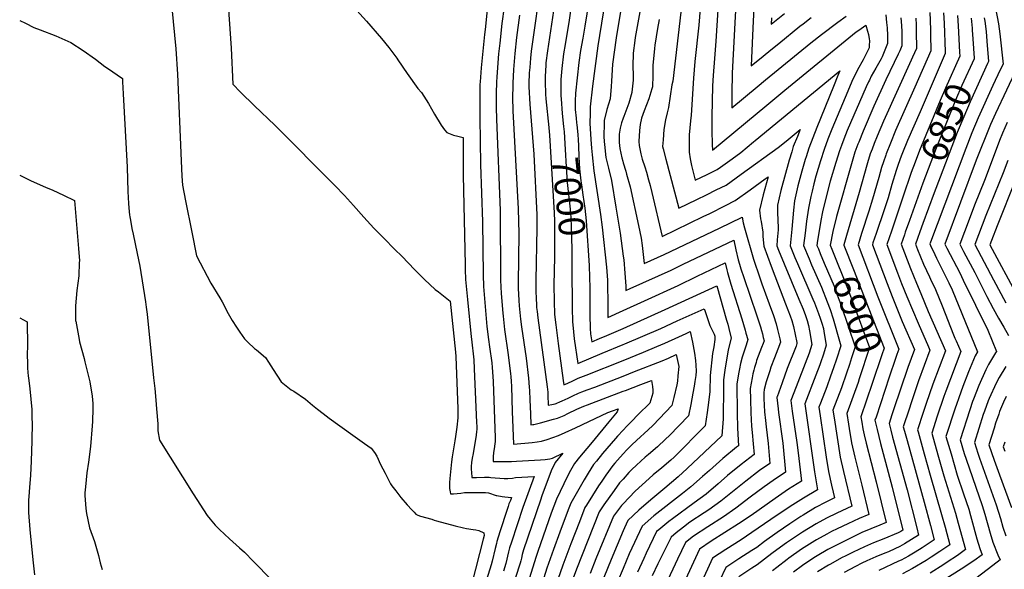
# Model space of a CAD drawing. Units: inches. Extents: x 2514330 to 2519622, y 1552481 to 1557820.
# Drawn here: x 2514339 to 2515418, y 1556328 to 1556930 of the extents above; entities that cross this region are included whole.
import ezdxf
from ezdxf.enums import TextEntityAlignment as Align

# ---------------------------------------------------------------- set-up
doc = ezdxf.new("R2010")
doc.units = ezdxf.units.IN
doc.header["$MEASUREMENT"] = 0
doc.layers.add('tile_2463_22_contour_10ft', color=201, linetype='Continuous')
doc.styles.add('Arial', font='arial.ttf')

msp = doc.modelspace()

# ---------------------------------------------------------------- linework, layer by layer
at = {"layer": 'tile_2463_22_contour_10ft'}
msp.add_line((2515298.5, 1556558.8, 6880), (2515291.7, 1556538.3, 6880), dxfattribs=at)
for points, elevation in [([(2515000, 1557308.8), (2514998.8, 1557300.5), (2514996.2, 1557278.1), (2514993.3, 1557248.6), (2514988.2, 1557179.5), (2514974.8, 1557037.7), (2514973.5, 1557026.5), (2514969.9, 1557004), (2514967.4, 1556988.5), (2514960.3, 1556935.9), (2514958.1, 1556922.7), (2514955.7, 1556909.3), (2514953.3, 1556896), (2514951.6, 1556882.8), (2514947.7, 1556849.4), (2514947.6, 1556840.6), (2514947.6, 1556831.4), (2514948.4, 1556821.7), (2514948.8, 1556816.9), (2514949.1, 1556814.4)], 6990), ([(2515045.3, 1557171.9), (2515044.4, 1557162.5), (2515038.4, 1557110.8), (2515030.9, 1557032.3), (2515024.7, 1556983.2), (2515019.8, 1556946.2), (2515017.7, 1556934.1), (2515015.3, 1556922.1), (2515013.2, 1556910), (2515012.7, 1556906.8), (2515011, 1556893.1), (2515010.9, 1556889.9), (2515010.8, 1556882.2), (2515010.8, 1556876.6), (2515011, 1556871.1), (2515010.9, 1556863.4), (2515010.7, 1556860.3), (2515009.7, 1556850.3), (2515009.6, 1556849.8), (2515006.4, 1556838.3), (2515000.7, 1556823.8), (2515000, 1556822)], 6960), ([(2515000, 1557119.5), (2515000, 1557119.1), (2514990.6, 1557022), (2514989.3, 1557010.8), (2514984.1, 1556973.7), (2514972.3, 1556901.2), (2514966.3, 1556856.8), (2514963.8, 1556834.2), (2514963.7, 1556827), (2514963.6, 1556816.3), (2514964.6, 1556798.6), (2514965.2, 1556789.2), (2514965.9, 1556781.6), (2514968, 1556764.2), (2514975.2, 1556716.5), (2514976.9, 1556702.4), (2514981.7, 1556658.7), (2514982.8, 1556644.6), (2514983.2, 1556614.6), (2514983.2, 1556603.7), (2515000, 1556611.3)], 6980), ([(2515096.4, 1557091.5), (2515082.8, 1556923.7), (2515078.7, 1556884), (2515077, 1556865.7), (2515074.7, 1556825.3), (2515073.9, 1556819), (2515072.5, 1556803.6), (2515072.2, 1556784.7), (2515073.5, 1556777.3), (2515074.8, 1556770.2), (2515079.1, 1556753.9), (2515092.2, 1556760.3), (2515103, 1556765.6), (2515106.6, 1556768.2), (2515119.5, 1556777.4), (2515129.1, 1556784.4), (2515142.9, 1556795.9), (2515144.7, 1556797.4), (2515237.6, 1556873.8), (2515235.4, 1556868.4), (2515230.7, 1556856.5), (2515212.2, 1556811.5), (2515207.7, 1556800.3), (2515203.4, 1556789.2), (2515200.4, 1556779.6), (2515199.4, 1556776.7), (2515195.7, 1556763.9), (2515191.5, 1556747.7), (2515187.6, 1556731.3), (2515186.7, 1556721.1), (2515184.8, 1556700.4), (2515183.2, 1556682.3), (2515188.3, 1556669.5), (2515191.1, 1556662.8), (2515207.9, 1556623.8), (2515209.7, 1556619.6), (2515214.1, 1556608.1), (2515216, 1556602.8), (2515217.6, 1556597.6), (2515219.4, 1556591.5), (2515220, 1556588.3), (2515222.6, 1556573.3), (2515219.4, 1556563.7), (2515216.2, 1556554), (2515215.5, 1556551.9), (2515211.2, 1556540.7), (2515199.2, 1556509.3), (2515209.6, 1556434.7), (2515212.9, 1556415.2), (2515197.5, 1556406.1), (2515183, 1556397), (2515161.8, 1556382.7), (2515141.1, 1556368.2), (2515129.5, 1556360.5), (2515112.4, 1556349.6), (2515098.1, 1556340.2), (2515069.9, 1556278.7)], 6930), ([(2514948.3, 1556981.7), (2514940.9, 1556929), (2514936.3, 1556902.4), (2514934.8, 1556892.2), (2514932.9, 1556876.2), (2514931.9, 1556864.3), (2514931.9, 1556846.2), (2514932.1, 1556843.2), (2514933.3, 1556826.9), (2514934.7, 1556812.9)], 7000), ([(2514502.1, 1556976.5), (2514509.8, 1556897.9), (2514511.6, 1556870.1), (2514515.5, 1556775.1), (2514516.5, 1556758.3), (2514517.3, 1556748.7), (2514520.5, 1556731.4), (2514527.2, 1556697), (2514532.4, 1556671.2), (2514548.3, 1556641.2), (2514558.1, 1556625.2), (2514560.6, 1556620.7), (2514567.3, 1556608.2), (2514571.7, 1556600.4), (2514576.2, 1556593.1), (2514579.8, 1556587.8), (2514585.2, 1556580.2), (2514588.7, 1556576.8), (2514596.2, 1556569.8), (2514598.3, 1556568.3), (2514608.1, 1556559.9), (2514611.4, 1556554.7), (2514616.5, 1556546.7), (2514625.2, 1556533.4), (2514636.3, 1556524.7), (2514639, 1556523), (2514652, 1556514.2), (2514659.5, 1556507.8), (2514665, 1556503.5), (2514671.3, 1556498.6), (2514678, 1556493.6), (2514703.9, 1556474.8), (2514716.7, 1556465.8), (2514724, 1556460.5), (2514727.4, 1556455.8), (2514730, 1556451.8), (2514734.1, 1556442.9), (2514739.2, 1556433.2), (2514745.2, 1556421.8), (2514746.4, 1556419.6), (2514750.9, 1556413.8), (2514756.5, 1556406.8), (2514763.5, 1556398.6), (2514768.6, 1556393.1), (2514770.9, 1556390.6), (2514772.9, 1556388.6), (2514775.1, 1556387.4), (2514777.9, 1556386.4), (2514790.3, 1556382.8), (2514793, 1556382), (2514795.6, 1556381.2), (2514815.8, 1556375.8), (2514824.9, 1556373.6), (2514828.5, 1556372.8), (2514835.6, 1556371.5), (2514838.7, 1556371.2), (2514842, 1556370.5), (2514847.5, 1556368), (2514847.7, 1556365), (2514846.5, 1556361.1), (2514834.1, 1556312.5)], 7080), ([(2514927.1, 1556961.6), (2514917.1, 1556895.6), (2514915.4, 1556882.5), (2514915.2, 1556880), (2514914.4, 1556867.3), (2514914.4, 1556861.9), (2514914.9, 1556848.2), (2514915.3, 1556843), (2514918.6, 1556811.6), (2514918.6, 1556811.2)], 7010), ([(2514566.3, 1556956.7), (2514570.5, 1556898.5), (2514572.4, 1556859), (2514580.8, 1556850.5), (2514595.9, 1556835.3), (2514618.3, 1556814.3), (2514683.9, 1556748.2), (2514694.7, 1556737.1), (2514704.6, 1556726.3), (2514715.8, 1556713.5), (2514726.8, 1556701.5), (2514738, 1556690), (2514749.3, 1556678.4), (2514758, 1556670.5), (2514771.4, 1556656.4), (2514782.3, 1556645.2), (2514794, 1556634.5), (2514797.5, 1556631.9), (2514810.6, 1556621.7), (2514816.2, 1556565.9), (2514816.5, 1556560.9), (2514819, 1556503.7), (2514819, 1556493.8), (2514817.7, 1556483.6), (2514816.4, 1556473.5), (2514815.7, 1556468.7), (2514812.7, 1556451.3), (2514811.9, 1556445.8), (2514810, 1556427.5), (2514809.7, 1556423.1), (2514809.6, 1556418.9), (2514809.8, 1556416.5), (2514810.4, 1556412.8), (2514810.9, 1556410.7), (2514814, 1556410.7), (2514818.1, 1556410.9), (2514822.2, 1556411.5), (2514826.2, 1556412), (2514832.1, 1556412.2), (2514836.5, 1556412.3), (2514849.2, 1556412.3), (2514852.4, 1556411.7), (2514860.7, 1556409), (2514861.6, 1556408.7), (2514867.3, 1556407.6), (2514870.5, 1556407.4), (2514877.6, 1556406.7), (2514876.4, 1556403.5), (2514874.9, 1556399.6), (2514873.9, 1556396.9), (2514872.8, 1556393.5), (2514865, 1556369), (2514861.7, 1556358.4), (2514861.1, 1556356.4), (2514859.6, 1556351), (2514856.3, 1556337.1), (2514855.2, 1556332.8), (2514850.4, 1556316.7)], 7070), ([(2514694, 1556955.6), (2514718.8, 1556927.9), (2514735.2, 1556909), (2514743.3, 1556899.4), (2514752, 1556887.7), (2514753.2, 1556885.8), (2514763.2, 1556870.6), (2514775.1, 1556854.5), (2514779.1, 1556849.8), (2514786.6, 1556838.1), (2514793.4, 1556826.1), (2514800.6, 1556814.3), (2514804.1, 1556809), (2514806.7, 1556806.3), (2514810.4, 1556804.7), (2514814.1, 1556803.3), (2514818.8, 1556802.3), (2514824.8, 1556800.7), (2514824.7, 1556759.4), (2514826.8, 1556661.2), (2514826.9, 1556656.1), (2514827.3, 1556645.2), (2514829.3, 1556623.5), (2514833.3, 1556582.7), (2514833.7, 1556580), (2514836.3, 1556557.5), (2514836.9, 1556547.4), (2514839.4, 1556488.6), (2514839.6, 1556484.4), (2514839.5, 1556480.9), (2514839.3, 1556479.3), (2514838.8, 1556474.5), (2514836.4, 1556459.5), (2514835.6, 1556454.7), (2514834.7, 1556449.8), (2514834, 1556445), (2514833.6, 1556440.6), (2514833.6, 1556440.3), (2514833.6, 1556437.4), (2514833.7, 1556434.3), (2514834.3, 1556428.5), (2514839.2, 1556428.6), (2514848.2, 1556428.8), (2514853.1, 1556428.9), (2514854.9, 1556428.7), (2514869.6, 1556427.6), (2514873.5, 1556427.4), (2514878.8, 1556428), (2514882.2, 1556428.5), (2514902.5, 1556429.5), (2514890.1, 1556395.9), (2514877.5, 1556357.7), (2514875.6, 1556351.6), (2514874.5, 1556347.2), (2514871.4, 1556334.4), (2514868.8, 1556326.2)], 7060), ([(2515000, 1556956.6), (2514992.4, 1556909.9), (2514988.5, 1556881.1), (2514987.2, 1556862.3), (2514987, 1556856.7), (2514985.7, 1556843.1), (2514982.3, 1556831.5), (2514979.3, 1556819.5), (2514979.2, 1556816.5), (2514978.8, 1556801.9), (2514979.1, 1556796.5), (2514979.8, 1556789.8), (2514980.7, 1556782.1), (2514981.2, 1556779), (2514984.1, 1556767.2), (2514987.4, 1556753.5), (2514992.1, 1556724.3), (2514996.7, 1556696.1), (2515000, 1556671)], 6970), ([(2515104.8, 1556958.1), (2515101.7, 1556906.3), (2515100, 1556887.1), (2515098.6, 1556868.5), (2515098.1, 1556857.4), (2515097.3, 1556823.4), (2515097.3, 1556808.4), (2515097.6, 1556793.1), (2515097.8, 1556787), (2515157.5, 1556836.1), (2515177.1, 1556852.5), (2515255.4, 1556916.3), (2515258.2, 1556918.3), (2515265.9, 1556923.6), (2515267.8, 1556917.1), (2515268.7, 1556913.4), (2515269.5, 1556908.8), (2515269.8, 1556906.6), (2515269.7, 1556901.4), (2515269.5, 1556898.8), (2515263, 1556885.8), (2515257, 1556874.8), (2515255, 1556870.9), (2515251.7, 1556864.4), (2515243.2, 1556844.4), (2515228.8, 1556809.9), (2515224.3, 1556798.8), (2515220.2, 1556787.6), (2515216.1, 1556775.1), (2515211.2, 1556758.5), (2515208.9, 1556750), (2515207, 1556741.9), (2515205.6, 1556736.1), (2515203.3, 1556723.4), (2515201.1, 1556709.1), (2515199.4, 1556696.1), (2515197.7, 1556682.4), (2515203.8, 1556667.8), (2515206.4, 1556661.5), (2515217.2, 1556636.9), (2515223.6, 1556620.9), (2515226.8, 1556612.5), (2515230.3, 1556602.1), (2515237.2, 1556577.8), (2515238.4, 1556572.5), (2515233.7, 1556558.1), (2515230.5, 1556548.6), (2515227.3, 1556539.3), (2515223.1, 1556527.8), (2515216.2, 1556509.8), (2515214.6, 1556505.7), (2515216, 1556496), (2515222.6, 1556450.9), (2515225.1, 1556435), (2515228.2, 1556420.1), (2515230.1, 1556412.6), (2515231.7, 1556406.2), (2515222.2, 1556401.6), (2515210.9, 1556395.7), (2515197.1, 1556387.3), (2515194.7, 1556385.8), (2515182.7, 1556378), (2515168.7, 1556368.5), (2515155, 1556358.6), (2515146.4, 1556352.1), (2515141.2, 1556348.7), (2515126.8, 1556339.4), (2515112.5, 1556330.1), (2515105.7, 1556315.3)], 6920), ([(2515123.9, 1556954), (2515119.5, 1556871.1), (2515119.1, 1556849), (2515119.1, 1556833.2), (2515146.8, 1556856.1), (2515155.9, 1556863.7), (2515205.8, 1556904.2), (2515217.4, 1556913.4), (2515235.3, 1556926.9), (2515244.5, 1556933.5)], 6910), ([(2515143.9, 1556957.5), (2515142.1, 1556920.5), (2515141.4, 1556904.1), (2515140.7, 1556887.6), (2515140.3, 1556879.3), (2515153.3, 1556889.7), (2515161.9, 1556896.6), (2515170.5, 1556903.5), (2515193.6, 1556922.4), (2515197.2, 1556925.3), (2515206.1, 1556932.2)], 6900), ([(2514851, 1556940.6), (2514848.7, 1556919.1), (2514848.1, 1556913.6), (2514846.1, 1556895.3), (2514844.3, 1556877.1), (2514843.2, 1556861.6), (2514843.1, 1556858.8), (2514843, 1556848.2), (2514842.9, 1556844.7), (2514842.9, 1556835.3), (2514842.9, 1556822.4), (2514843.8, 1556771.3), (2514845.8, 1556708.4), (2514846.5, 1556650.4), (2514846.8, 1556637.5), (2514848.7, 1556615.9), (2514850.8, 1556593.9), (2514852.6, 1556579.5), (2514853.7, 1556571.6), (2514856, 1556554.1), (2514856.6, 1556548.9), (2514857.3, 1556539.2), (2514857.5, 1556533.6), (2514859.9, 1556472), (2514859.9, 1556469.8), (2514859.8, 1556468.1), (2514859.4, 1556465.3), (2514858.7, 1556460.1), (2514858, 1556456.1), (2514857.4, 1556451.3), (2514857.4, 1556449.8), (2514857.6, 1556447.1), (2514857.7, 1556446.2), (2514870.4, 1556446.2), (2514874.7, 1556446.2), (2514877.6, 1556446.2), (2514883, 1556446.5), (2514909.5, 1556447.9), (2514914.7, 1556448.2), (2514919.7, 1556449), (2514922.7, 1556449.8), (2514933.8, 1556455.1), (2514925.5, 1556445), (2514921.2, 1556435.9), (2514910.9, 1556408.4), (2514909.3, 1556403.9), (2514890.9, 1556349.5), (2514890.1, 1556346.9), (2514889.5, 1556344.2), (2514888.6, 1556340.3), (2514887.9, 1556337.5), (2514887.2, 1556334.8), (2514882.1, 1556319.1)], 7050), ([(2514869.4, 1556941.1), (2514867.3, 1556927.9), (2514867, 1556925.5), (2514864.7, 1556904), (2514863.5, 1556892.3), (2514861.5, 1556867), (2514861.1, 1556861.1), (2514860.7, 1556849.4), (2514860.7, 1556846.4), (2514860.7, 1556833.6), (2514861.2, 1556820.9), (2514865.2, 1556720.9), (2514865.7, 1556644.7), (2514866.2, 1556630), (2514868, 1556608.4), (2514868.4, 1556605.1), (2514870.1, 1556590.6), (2514874, 1556563), (2514876, 1556547.8), (2514876.6, 1556542.3), (2514876.9, 1556538.8), (2514877.2, 1556533.9), (2514877.6, 1556528.3), (2514878.4, 1556500.9), (2514879.8, 1556465), (2514900.2, 1556466.8), (2514905.7, 1556467.5), (2514910.7, 1556468.4), (2514916.9, 1556470.1), (2514923, 1556472.3), (2514929.1, 1556474.7), (2514936.6, 1556478), (2514947.7, 1556483), (2514962.4, 1556489.9), (2514983.4, 1556499.6), (2514988.5, 1556501.6), (2514994.4, 1556503.8), (2514993.6, 1556500.5), (2514984.4, 1556489.4), (2514977.7, 1556481.3), (2514964.1, 1556465.2), (2514952.3, 1556450.8), (2514946.7, 1556443.9), (2514942.4, 1556436.1), (2514939.2, 1556430), (2514926.9, 1556404.9), (2514921.3, 1556389.7), (2514906.4, 1556347.6), (2514904.6, 1556342.1), (2514887.7, 1556287.3)], 7040), ([(2514905.7, 1556941.5), (2514903.8, 1556928.4), (2514899.2, 1556895.1), (2514898.5, 1556887.5), (2514897.6, 1556877.5), (2514897.1, 1556871.6), (2514896.7, 1556859.3), (2514896.6, 1556856.1), (2514897.6, 1556837.3), (2514902, 1556782.3), (2514905.3, 1556716.1), (2514905.5, 1556707.3), (2514905.5, 1556702), (2514904.3, 1556644.2), (2514904.5, 1556629.5), (2514904.6, 1556627.5), (2514905.2, 1556614.7), (2514905.7, 1556610.1), (2514906.5, 1556603.3), (2514916.6, 1556527.7), (2514917.3, 1556521.8), (2514917.4, 1556519.6), (2514917.5, 1556517.4), (2514917.6, 1556514.8), (2514917.7, 1556511.7), (2514917.8, 1556507.6), (2514921.7, 1556508.4), (2514925.4, 1556509.3), (2514926.7, 1556509.7), (2514927.3, 1556509.9), (2514930.7, 1556511.3), (2514933.1, 1556512.4), (2514939.7, 1556515.5), (2514944.9, 1556518.1), (2514951.2, 1556521), (2514954.8, 1556522.3), (2514960.4, 1556524.4), (2514968.9, 1556527.4), (2515000, 1556539.6)], 7020), ([(2515063.2, 1556937.8), (2515054.5, 1556862.4), (2515053.4, 1556858.3), (2515051.6, 1556845.8), (2515049.6, 1556833.7), (2515048.2, 1556827.6), (2515046.4, 1556819.9), (2515044.6, 1556809.5), (2515043.7, 1556798.2), (2515043.3, 1556790.8), (2515043.8, 1556788.3), (2515046.7, 1556776.9), (2515060.9, 1556723.2), (2515080.6, 1556732.8), (2515091.4, 1556738), (2515102.1, 1556743.3), (2515112.9, 1556748.7), (2515129.4, 1556760.5), (2515169.8, 1556789.7), (2515178.7, 1556796.7), (2515194, 1556809.4), (2515190.9, 1556801.9), (2515186.4, 1556790.8), (2515184.7, 1556785.2), (2515181.9, 1556775.9), (2515172.9, 1556742.8), (2515169, 1556726.5), (2515169.1, 1556716.5), (2515169.4, 1556712.6), (2515169.7, 1556699.7), (2515168.9, 1556688.7), (2515168.6, 1556682.1), (2515170.3, 1556677.5), (2515176.3, 1556662.6), (2515192.7, 1556623.6), (2515197.2, 1556612.7), (2515199.8, 1556606), (2515200.7, 1556603.7), (2515201.8, 1556600.4), (2515203.3, 1556594.8), (2515204.4, 1556589.2), (2515206.7, 1556574.1), (2515203.7, 1556564.5), (2515187.2, 1556521.4), (2515183.9, 1556512.9), (2515185.4, 1556501.3), (2515190.5, 1556466.8), (2515191.8, 1556455.6), (2515195.4, 1556424.7), (2515181.2, 1556415.7), (2515166.5, 1556405.7), (2515140.2, 1556387.1), (2515126.5, 1556377.9), (2515096.5, 1556358.9), (2515083.8, 1556350.3), (2515061.9, 1556302.8)], 6940), ([(2515162.5, 1556931.8), (2515162.2, 1556924.9), (2515176.8, 1556936.6)], 6890), ([(2515351.2, 1556937.2), (2515351.8, 1556926), (2515352.9, 1556894.5), (2515352.9, 1556892.7), (2515325.4, 1556828.7), (2515311.7, 1556797.3), (2515306.1, 1556783.8), (2515304.8, 1556780.3), (2515301.5, 1556771), (2515299.2, 1556764.5), (2515294.5, 1556749.3), (2515290.3, 1556734.7), (2515285.9, 1556721.6), (2515277.2, 1556695.7), (2515273.8, 1556685.5), (2515273.2, 1556683.4), (2515289.2, 1556640.8), (2515294.7, 1556626.6), (2515305.9, 1556599.2), (2515319.2, 1556568.5), (2515311.9, 1556548.8), (2515296.3, 1556502.5), (2515294.6, 1556497.3), (2515291.5, 1556487.7), (2515293.3, 1556480.3), (2515295.3, 1556472.7), (2515311.1, 1556415.1), (2515321.7, 1556373.5), (2515323.7, 1556365.6), (2515308.5, 1556355.8), (2515303.1, 1556353.1), (2515297.6, 1556350.4), (2515290.8, 1556347.3), (2515286.9, 1556345.8), (2515277, 1556341.8), (2515267.1, 1556337.5), (2515261.5, 1556334.7), (2515254.7, 1556331.2), (2515242.1, 1556324.6)], 6870), ([(2515336.2, 1556937.7), (2515336.6, 1556929), (2515336.8, 1556917.8), (2515336.9, 1556913.4), (2515337.1, 1556895.4), (2515319.8, 1556855.7), (2515298.6, 1556808.2), (2515292.8, 1556794.6), (2515288.2, 1556782.8), (2515287.7, 1556781.3), (2515285.3, 1556774.2), (2515283.2, 1556767.8), (2515280.1, 1556757), (2515273.4, 1556733.1), (2515269.2, 1556719.9), (2515261.2, 1556695.5), (2515259.3, 1556689.4), (2515257.5, 1556683.2), (2515279.1, 1556626.4), (2515302.2, 1556569.2), (2515300, 1556563.3), (2515298.5, 1556558.8)], 6880), ([(2515408, 1556942.1), (2515411.2, 1556925.3), (2515412.8, 1556914.1), (2515416.3, 1556881.1), (2515413.3, 1556874.8), (2515405.2, 1556857.7), (2515389, 1556822.1), (2515382.1, 1556805.7), (2515375.5, 1556788.8), (2515336.7, 1556686.1), (2515336, 1556684.3), (2515336.7, 1556682.5), (2515341.4, 1556672.7), (2515343.3, 1556668.7), (2515352.7, 1556650.3), (2515356.8, 1556641.8), (2515360.5, 1556633.8), (2515371.3, 1556607.9), (2515388.3, 1556566), (2515385.7, 1556561.6), (2515378.6, 1556544.2), (2515372.4, 1556528.1), (2515367.7, 1556515.7), (2515365.2, 1556508.5), (2515363.8, 1556504.4), (2515353.7, 1556473.5), (2515359.3, 1556454.3), (2515366.2, 1556431.2), (2515373.1, 1556410.8), (2515378.7, 1556393.8), (2515380.7, 1556387), (2515381.9, 1556382.8), (2515387.7, 1556361.3), (2515390.7, 1556350.7), (2515393.5, 1556344.1), (2515384.3, 1556337.3), (2515370.6, 1556328.2), (2515341, 1556309.6)], 6830), ([(2514338.9, 1556928.9), (2514345.1, 1556926), (2514354.3, 1556921.1), (2514361.3, 1556918.7), (2514378.2, 1556911.9), (2514394.6, 1556904.6), (2514408.4, 1556895.8), (2514421.7, 1556886.6), (2514432.1, 1556878.6), (2514435.1, 1556876.6), (2514451.3, 1556865.4), (2514451.5, 1556861.8), (2514452.2, 1556848.5), (2514456.4, 1556768.3), (2514457.2, 1556741.7), (2514458, 1556728.3), (2514458.8, 1556719.5), (2514459.1, 1556716.2), (2514459.5, 1556714), (2514460.1, 1556710.1), (2514461.6, 1556701.2), (2514462.9, 1556694.9), (2514467.5, 1556673.7), (2514470.2, 1556660), (2514476.5, 1556620.8), (2514477.3, 1556615), (2514478.4, 1556607.4), (2514485.5, 1556537.6), (2514486.8, 1556525.8), (2514488, 1556513.1), (2514488.8, 1556503.9), (2514490.1, 1556487.2), (2514490.2, 1556479.6), (2514492.1, 1556469.6), (2514528.9, 1556410.6), (2514544.1, 1556386.9), (2514547.4, 1556382.8), (2514553, 1556376.5), (2514557.8, 1556371.6), (2514568.7, 1556361.5), (2514579.6, 1556351.5), (2514585.2, 1556346.9), (2514595.1, 1556336.8), (2514614.7, 1556316.6)], 7090), ([(2514886.5, 1556934.7), (2514883.3, 1556910.2), (2514881.4, 1556892.6), (2514879.9, 1556875.1), (2514879.1, 1556860.2), (2514879, 1556856.8), (2514878.8, 1556844.9), (2514879.3, 1556829.9), (2514885, 1556722.8), (2514885.6, 1556695.6), (2514884.9, 1556641.2), (2514884.9, 1556635.8), (2514885.6, 1556622.4), (2514886.1, 1556616.4), (2514887.6, 1556601.8), (2514888.8, 1556593.3), (2514893.7, 1556559.1), (2514896.2, 1556537.2), (2514897.2, 1556527.3), (2514897.4, 1556523.9), (2514897.9, 1556513.6), (2514898.4, 1556498.1), (2514898.8, 1556486.3), (2514901, 1556486.5), (2514902.2, 1556486.7), (2514909.4, 1556488.5), (2514923.7, 1556492.3), (2514928, 1556493.5), (2514931.8, 1556495.1), (2514935.5, 1556496.6), (2514939.5, 1556498.5), (2514949.4, 1556503.3), (2514951.7, 1556504.3), (2514957.1, 1556506.5), (2514960.9, 1556508), (2515000, 1556523)], 7030), ([(2515039.6, 1556929.9), (2515037.7, 1556920.1), (2515034.9, 1556901.8), (2515034.5, 1556898.3), (2515032.5, 1556879.5), (2515032.4, 1556868.5), (2515032, 1556856.1), (2515031.4, 1556853.9), (2515028.2, 1556843.2), (2515023, 1556830), (2515020.1, 1556822), (2515018.7, 1556815), (2515017.9, 1556808.2), (2515017.1, 1556796.4), (2515017.4, 1556792), (2515019.4, 1556782.7), (2515020.8, 1556777), (2515023.7, 1556768.5), (2515025.6, 1556762.7), (2515027.9, 1556754.4), (2515029.6, 1556748), (2515031.3, 1556740.4), (2515042.6, 1556692.5), (2515087.6, 1556714.1), (2515094.9, 1556717.7), (2515112.1, 1556726.2), (2515122.8, 1556731.7), (2515139.3, 1556743.4), (2515155.8, 1556755.3), (2515159.1, 1556757.6), (2515153.6, 1556737.8), (2515149.5, 1556721.3), (2515150.7, 1556711.7), (2515151.3, 1556708.8), (2515152.9, 1556697.1), (2515153.2, 1556692.4), (2515154, 1556681.9), (2515162.3, 1556659.7), (2515166.3, 1556649.2), (2515178.1, 1556618.7), (2515183.1, 1556605.4), (2515184.8, 1556600.4), (2515186.7, 1556593.9), (2515190.2, 1556576.4), (2515190.5, 1556575.1), (2515189.5, 1556572.3), (2515179.9, 1556547.8), (2515174.2, 1556532.3), (2515168.7, 1556516.7), (2515168.6, 1556516.5), (2515168.6, 1556516.2), (2515169.9, 1556503.8), (2515170.3, 1556499.8), (2515174.9, 1556466.1), (2515178.1, 1556434.4), (2515164.3, 1556425.1), (2515154.5, 1556418.2), (2515139.1, 1556406.9), (2515123.5, 1556394.9), (2515110, 1556385.6), (2515092.8, 1556374.7), (2515077.2, 1556364.4), (2515068.3, 1556357.4), (2515059.4, 1556339.1), (2515046.3, 1556311.1)], 6950), ([(2515287.8, 1556934.8), (2515288.7, 1556926.6), (2515289, 1556923.8), (2515289.2, 1556920.8), (2515289.8, 1556912.2), (2515289.8, 1556909.3), (2515289.7, 1556903.7), (2515286.2, 1556894.6), (2515283.7, 1556889.1), (2515282.6, 1556887), (2515276.9, 1556876.6), (2515274.4, 1556872.3), (2515271.8, 1556867.8), (2515269.8, 1556863.6), (2515269, 1556861.8), (2515266.4, 1556856.3), (2515245.6, 1556808.3), (2515241.8, 1556798.9), (2515239.2, 1556791.9), (2515237, 1556786), (2515233, 1556773.5), (2515226.9, 1556752.9), (2515222.5, 1556735.9), (2515218.5, 1556719.5), (2515216.7, 1556709.9), (2515214.4, 1556696.3), (2515213, 1556687.8), (2515212.3, 1556682.6), (2515213.9, 1556678.7), (2515216, 1556673.8)], 6910), ([(2515304.2, 1556931.7), (2515305, 1556923.4), (2515305.1, 1556921.7), (2515305.3, 1556917.7), (2515305.4, 1556914.5), (2515305.5, 1556906.6), (2515305.5, 1556901), (2515303.1, 1556895.4), (2515301.5, 1556891.9), (2515288, 1556863.8), (2515274.8, 1556835.1), (2515263, 1556807.6), (2515258.1, 1556795.6), (2515257.3, 1556793.4), (2515253.9, 1556784.5), (2515250.1, 1556772), (2515233.9, 1556714.4), (2515229.7, 1556697.7), (2515226.9, 1556682.8), (2515228.6, 1556678.5)], 6900), ([(2515320.9, 1556931.5), (2515321.1, 1556924.2), (2515321.2, 1556920.7), (2515321.2, 1556916.9), (2515321.3, 1556898.2), (2515317.2, 1556888.8), (2515315.6, 1556885.3), (2515285.4, 1556818.5), (2515278.4, 1556802.3), (2515275.1, 1556794.1), (2515272.8, 1556788), (2515270.8, 1556782.9), (2515267.7, 1556772.9), (2515266.9, 1556770.4), (2515258.8, 1556740.5), (2515244.6, 1556693.6), (2515241.9, 1556683.4)], 6890), ([(2515366.3, 1556934.2), (2515367.1, 1556923), (2515368.6, 1556894.1)], 6860), ([(2515381.4, 1556931.2), (2515382.4, 1556920.3), (2515382.6, 1556918.1), (2515383.2, 1556908.7), (2515384.5, 1556887.7)], 6850), ([(2515395.8, 1556931.8), (2515396.4, 1556928.2), (2515397.8, 1556916.9), (2515398.7, 1556906.1), (2515400.4, 1556884), (2515399.4, 1556881.7)], 6840), ([(2515368.6, 1556894.1), (2515368.8, 1556889.8), (2515353.2, 1556854.8), (2515347.5, 1556841.3), (2515324.8, 1556786.5), (2515320, 1556773.8), (2515315.8, 1556762.3), (2515312.1, 1556751.6)], 6860), ([(2515384.5, 1556887.7), (2515384.6, 1556886.9), (2515371.1, 1556857.6), (2515364.2, 1556841.5), (2515343, 1556789.2), (2515328.5, 1556750.7), (2515326.7, 1556745.7)], 6850), ([(2515399.4, 1556881.7), (2515380.1, 1556839.7), (2515373.2, 1556823.5), (2515366.2, 1556806.2), (2515347.3, 1556757.3), (2515340.8, 1556740)], 6840), ([(2515432.1, 1556878.2), (2515408.1, 1556827), (2515402.7, 1556815), (2515398, 1556804.1), (2515390.4, 1556785.2), (2515386.9, 1556775.8), (2515352.4, 1556684.1), (2515354.6, 1556679.7), (2515368.9, 1556652.6), (2515372.7, 1556644.7), (2515399.5, 1556589.9), (2515409.1, 1556566.6), (2515408.1, 1556564.9), (2515400.5, 1556552.1), (2515397.3, 1556546.5), (2515389.9, 1556529.4), (2515383.8, 1556514.2), (2515382.9, 1556511.9), (2515379.8, 1556502.8), (2515369.2, 1556469.9), (2515373.7, 1556454.8), (2515375.8, 1556448.7), (2515393.3, 1556398.1), (2515396.3, 1556388.4), (2515402.1, 1556367.5), (2515405, 1556357.7), (2515410.7, 1556344), (2515413.2, 1556338.3), (2515405.3, 1556332.2), (2515386.5, 1556317.9)], 6820), ([(2515000, 1556822), (2514998.1, 1556816.6), (2514996.7, 1556810.9), (2514995.6, 1556804.2), (2514995.7, 1556795.3), (2514996.5, 1556788.5), (2514998.4, 1556778.6), (2514999.5, 1556774.8), (2515000, 1556773.1)], 6960), ([(2514918.6, 1556811.2), (2514919.2, 1556803.4), (2514924.4, 1556718.3), (2514924.8, 1556709.1), (2514924.9, 1556694.5), (2514924.6, 1556670.2)], 7010), ([(2514934.7, 1556812.9), (2514935.3, 1556807), (2514936.6, 1556787.6), (2514937.5, 1556768.7), (2514938.8, 1556751.3), (2514941.8, 1556722.1), (2514942.3, 1556716.6), (2514942.5, 1556714.1), (2514943, 1556701.8), (2514943.7, 1556678.8), (2514943.9, 1556658.7)], 7000), ([(2514949.1, 1556814.4), (2514950.2, 1556803.9), (2514950.6, 1556798.1), (2514951, 1556792.1), (2514951.6, 1556779.2), (2514952.3, 1556766.5), (2514953.7, 1556753.4), (2514954.3, 1556748.8), (2514955.9, 1556737.8), (2514957, 1556730.6), (2514958, 1556723.5), (2514959.3, 1556709.6), (2514962.6, 1556660.7)], 6990), ([(2515421, 1556817.1), (2515415.8, 1556805.5), (2515412.4, 1556797.6), (2515410.8, 1556793.3), (2515396.1, 1556753.6), (2515385.2, 1556726.8), (2515379.1, 1556710.8), (2515369, 1556683.9), (2515373.1, 1556676), (2515385.5, 1556652.9), (2515398.5, 1556626.6), (2515405.4, 1556613.7), (2515411.3, 1556602.9), (2515417.3, 1556593.2), (2515422.2, 1556583.9)], 6810), ([(2515444.7, 1556791.3), (2515415, 1556716.8), (2515409.9, 1556704), (2515403.7, 1556688), (2515402, 1556683.4), (2515432.1, 1556626.9)], 6790), ([(2515421.7, 1556775.4), (2515416.6, 1556762.1), (2515397.6, 1556715.4), (2515385.5, 1556683.7), (2515405.7, 1556645.1), (2515419.4, 1556619.7)], 6800), ([(2515000, 1556773.1), (2515002.8, 1556763.8), (2515003.8, 1556760.7), (2515007.6, 1556746.8), (2515016.8, 1556704.3), (2515019.6, 1556690.5), (2515020.8, 1556682.4), (2515021.6, 1556675.8), (2515023, 1556662.7), (2515044.8, 1556672.6), (2515105.5, 1556701.3), (2515130.4, 1556713.5), (2515131.6, 1556707.4), (2515133.1, 1556701.8), (2515142.9, 1556667.4), (2515149.8, 1556647), (2515152.1, 1556640.6), (2515160.2, 1556618.8), (2515164.6, 1556605.9), (2515167.6, 1556596.9), (2515169.3, 1556590.4), (2515171.7, 1556580.4), (2515172.5, 1556576.6), (2515169.6, 1556569), (2515165.7, 1556559.5), (2515161.9, 1556549.3), (2515160.6, 1556545.5), (2515156.6, 1556533.3), (2515154.7, 1556524.8), (2515154, 1556521.3), (2515154.2, 1556515.2), (2515154.8, 1556500.6), (2515155.9, 1556490.9), (2515156.6, 1556484.2), (2515158.8, 1556465.8), (2515160.8, 1556444), (2515149.6, 1556436.1), (2515134.3, 1556424.5), (2515107.2, 1556402.6), (2515094, 1556393.2), (2515088.8, 1556389.9), (2515073.2, 1556379.5), (2515066.1, 1556374.2), (2515058.1, 1556367.9), (2515052.5, 1556363.4), (2515038.1, 1556334), (2515031.8, 1556320.8)], 6960), ([(2514338.8, 1556759.5), (2514350.5, 1556753.6), (2514351.4, 1556753.3), (2514367, 1556746.4), (2514374.9, 1556743.1), (2514386.9, 1556737.7), (2514398.6, 1556731.8), (2514403.1, 1556679.3), (2514404.1, 1556665.9), (2514404, 1556663.8), (2514403.4, 1556649.4), (2514401.2, 1556633.1), (2514399.9, 1556616.6), (2514400, 1556600.1), (2514400, 1556600.1), (2514400, 1556600), (2514400.1, 1556599.6), (2514403.8, 1556579.7), (2514404.4, 1556576.9), (2514409.2, 1556558.8), (2514410.1, 1556555.2), (2514414.6, 1556537.8), (2514415.5, 1556533.1), (2514418.1, 1556517.6), (2514418.8, 1556509.7), (2514419, 1556504), (2514418.6, 1556489.8), (2514418.3, 1556485.2), (2514416.2, 1556462.5), (2514414.3, 1556445.5), (2514412.4, 1556433.6), (2514410.9, 1556418.5), (2514410.2, 1556411.8), (2514410, 1556408.9), (2514411.3, 1556394.6), (2514411.9, 1556389.3), (2514415.4, 1556373.3), (2514420.7, 1556358.5), (2514425.1, 1556343.1), (2514427, 1556335), (2514428, 1556331.4), (2514429.2, 1556327.9)], 7100), ([(2515312.1, 1556751.6), (2515310.3, 1556746.3), (2515293.9, 1556698.3), (2515288.9, 1556683.7), (2515300.7, 1556652.5), (2515305.1, 1556641), (2515310.8, 1556626.8), (2515323.2, 1556597.5), (2515334.6, 1556571.5), (2515336.2, 1556567.8), (2515323.8, 1556534.2), (2515315.6, 1556510.3), (2515313.3, 1556503.4), (2515307, 1556484.2), (2515308.3, 1556479.4), (2515311.1, 1556469.1), (2515329.9, 1556401.6), (2515336.7, 1556376.1), (2515340.8, 1556360.3), (2515327.8, 1556351.7), (2515320.1, 1556346.7), (2515312.8, 1556342.3), (2515304.5, 1556338.2), (2515301.8, 1556336.9), (2515280.2, 1556326.8)], 6860), ([(2515326.7, 1556745.7), (2515313.8, 1556709.8), (2515309.2, 1556697.2), (2515308.2, 1556694.2), (2515304.6, 1556683.9), (2515315, 1556657.3), (2515321.4, 1556641.1), (2515326.4, 1556629.9), (2515334.3, 1556610.3), (2515353.2, 1556567.1), (2515339.5, 1556530.9), (2515332.1, 1556509.4), (2515328.9, 1556499.8), (2515322.6, 1556480.6), (2515323.2, 1556478.4), (2515329.8, 1556454.6), (2515336.5, 1556431), (2515349, 1556387.9), (2515352.8, 1556374.2), (2515357.9, 1556354.9), (2515347.1, 1556347.5), (2515337.6, 1556341.3), (2515332.1, 1556337.9), (2515317, 1556328.8), (2515306.1, 1556323.2)], 6850), ([(2515340.8, 1556740), (2515328.4, 1556706.5), (2515325, 1556697.4), (2515322.5, 1556690.2), (2515320.3, 1556684.1), (2515322.7, 1556678.1), (2515329.2, 1556662.1), (2515335.7, 1556648.1), (2515336.9, 1556645.7), (2515342.3, 1556634.5), (2515349.7, 1556616.6), (2515362, 1556584.7), (2515363.5, 1556581.2), (2515364.8, 1556578.2), (2515370.2, 1556566.3), (2515353.6, 1556523.1), (2515351.5, 1556517.3), (2515344.3, 1556495.8), (2515338.1, 1556477), (2515344.9, 1556453.5), (2515351.6, 1556430.4), (2515364.1, 1556389.6), (2515367.2, 1556378.5), (2515375, 1556349.6), (2515366.4, 1556343.3), (2515355.2, 1556335.8), (2515351.5, 1556333.3), (2515336.5, 1556324)], 6840), ([(2515000, 1556671), (2515000.6, 1556666.7), (2515002, 1556652.2), (2515003.1, 1556637.9), (2515003.1, 1556633.2), (2515007.7, 1556635.3), (2515052.6, 1556655.6), (2515065.9, 1556662.2), (2515121.2, 1556688.5), (2515123.5, 1556677.7), (2515126.2, 1556666.9), (2515127.6, 1556661.9), (2515129.1, 1556657), (2515132.2, 1556647.3), (2515146.2, 1556606.6), (2515150.4, 1556593.5), (2515151.6, 1556589.6), (2515152.6, 1556585.7), (2515153.6, 1556581.9), (2515154.5, 1556578), (2515153.5, 1556575.3), (2515151.8, 1556570.7), (2515146.3, 1556556.5), (2515145.6, 1556554.5), (2515143.8, 1556549), (2515143.1, 1556546.2), (2515142.1, 1556542.2), (2515141.3, 1556537.7), (2515139.3, 1556526), (2515139.6, 1556514.1), (2515140.1, 1556499.2), (2515140.7, 1556484.6), (2515141.4, 1556478), (2515142.5, 1556465.4), (2515143.6, 1556453.7), (2515129.3, 1556442.8), (2515114.4, 1556430.7), (2515104, 1556421.6), (2515090.8, 1556410.3), (2515077.9, 1556400.8), (2515054, 1556383.4), (2515050, 1556380.3), (2515039, 1556371.4), (2515036.6, 1556369.4), (2515025.3, 1556345.7), (2515022.5, 1556339.9), (2515015.7, 1556325.1)], 6970), ([(2515228.6, 1556678.5), (2515245.9, 1556635.9), (2515251.5, 1556621.1), (2515270, 1556570.8), (2515258.7, 1556536.5)], 6900), ([(2515241.9, 1556683.4), (2515241.8, 1556683), (2515252.4, 1556656.3), (2515285.9, 1556570), (2515283.4, 1556562.9), (2515272.8, 1556531.4)], 6890), ([(2514924.6, 1556670.2), (2514924.2, 1556639), (2514924.4, 1556621.7), (2514924.9, 1556607), (2514926.2, 1556595.6), (2514928.9, 1556575.1), (2514934.4, 1556534.8), (2514935.1, 1556529.9), (2514939.3, 1556531.8), (2514945, 1556534.5), (2514950.8, 1556537.2), (2514959.6, 1556540.5), (2515000, 1556556.8)], 7010), ([(2515216, 1556673.8), (2515220.4, 1556663.2), (2515227.7, 1556646.2), (2515231.1, 1556637.9), (2515233.5, 1556631.6), (2515239.1, 1556616.8), (2515254.2, 1556571.7), (2515250.2, 1556559.5)], 6910), ([(2514943.9, 1556658.7), (2514944.1, 1556614), (2514944.4, 1556599.3), (2514945.5, 1556588), (2514946.5, 1556580.4), (2514950.3, 1556553.5), (2514977.1, 1556564.5), (2515000, 1556574.1)], 7000), ([(2514962.6, 1556660.7), (2514962.8, 1556657), (2514963.2, 1556651), (2514963.3, 1556647.9), (2514963.5, 1556636), (2514963.4, 1556606.5), (2514963.7, 1556591.8), (2514964.2, 1556585.7), (2514965.6, 1556577.1), (2514974.2, 1556580.6), (2514982.1, 1556584), (2515000, 1556591.8)], 6990), ([(2515000, 1556611.3), (2515023.3, 1556621.8), (2515060.3, 1556638.8), (2515081.2, 1556648.8), (2515111.9, 1556663.4), (2515113.7, 1556655.8), (2515114.5, 1556652.9), (2515118.1, 1556640.1), (2515130.2, 1556602.3), (2515133.8, 1556590), (2515134.6, 1556586.7), (2515136.5, 1556579.5), (2515134.7, 1556573.4), (2515133, 1556567.9), (2515130.6, 1556560.2), (2515128.5, 1556553.2), (2515127.4, 1556547.6), (2515126.5, 1556541.9), (2515124.7, 1556530.7), (2515125.1, 1556499.4), (2515125.4, 1556482.6), (2515126.3, 1556463.3), (2515124.2, 1556461.7), (2515109.3, 1556449.4), (2515094.6, 1556436.4), (2515087.1, 1556429.6), (2515074.2, 1556418.2), (2515064.9, 1556411), (2515033.7, 1556386.5), (2515020.8, 1556375.4), (2515006.7, 1556344.9), (2515000, 1556329)], 6980), ([(2515000, 1556591.8), (2515046, 1556612.3), (2515102.6, 1556638.4), (2515113.4, 1556600.9), (2515114.7, 1556596.5), (2515116, 1556591.7), (2515118.5, 1556581), (2515115.6, 1556569.8), (2515115.1, 1556567.8), (2515113.9, 1556561.9), (2515111.5, 1556546.2), (2515110.1, 1556535.5), (2515110.1, 1556527.9), (2515109.7, 1556492.6), (2515108.1, 1556474.1), (2515070.3, 1556438.4), (2515060.4, 1556429.4), (2515045.8, 1556416.8), (2515030.5, 1556404.1), (2515017.1, 1556392.8), (2515005, 1556381.4), (2515001.4, 1556373.5), (2515000, 1556370.1)], 6990), ([(2515000, 1556574.1), (2515002, 1556574.9), (2515041.3, 1556591.8), (2515059.1, 1556599.9), (2515088.8, 1556613.3), (2515089.1, 1556612.4), (2515090.5, 1556608), (2515092, 1556603.7), (2515095.1, 1556595), (2515096.6, 1556592), (2515098, 1556589), (2515099.6, 1556585.4), (2515100.5, 1556583.1), (2515100.6, 1556582.5), (2515100.5, 1556579.6), (2515099.3, 1556571.7), (2515098.6, 1556567.9), (2515098.1, 1556564.4), (2515095.5, 1556540.2), (2515095, 1556522.6), (2515093.4, 1556510.7), (2515092, 1556499.8), (2515089.8, 1556485.2), (2515055.8, 1556450.9), (2515052.4, 1556447.7), (2515042.4, 1556439.3), (2515032.9, 1556431.5), (2515028.4, 1556427.5), (2515013.3, 1556413.7), (2515000, 1556399.8)], 7000), ([(2514338.7, 1556603.4), (2514347, 1556599.1), (2514347.1, 1556572.4), (2514347, 1556563.5), (2514347.1, 1556553.1), (2514347.3, 1556548.6), (2514347.6, 1556543.6), (2514348, 1556539.9), (2514348.6, 1556534.7), (2514349.9, 1556525.7), (2514351.1, 1556514.3), (2514352, 1556503.1), (2514352.2, 1556492.7), (2514352.3, 1556488.6), (2514352.1, 1556468.7), (2514351.4, 1556446.3), (2514350.5, 1556431.2), (2514349.4, 1556417.5), (2514348.7, 1556407.6), (2514348.5, 1556403.7), (2514348.3, 1556390.1), (2514349.8, 1556371.8), (2514353, 1556338.3), (2514354.8, 1556321.9)], 7110), ([(2515000, 1556556.8), (2515022.2, 1556565.7), (2515036.9, 1556571.8), (2515045.6, 1556575.5), (2515061.1, 1556582.6), (2515068.9, 1556586.2), (2515073.5, 1556588.3), (2515076.1, 1556576.8), (2515077.6, 1556568.7), (2515078.3, 1556564.8), (2515079.3, 1556556.7), (2515079.7, 1556551.5), (2515080, 1556545), (2515079.5, 1556540.2), (2515078.6, 1556533.5), (2515077.9, 1556528.5), (2515076.5, 1556521), (2515074.1, 1556508.6), (2515071.5, 1556496.2), (2515050.8, 1556474.7), (2515046.4, 1556470.4), (2515037.6, 1556462.2), (2515027.8, 1556453.9), (2515024, 1556450.9), (2515014.6, 1556442.2), (2515009.6, 1556437.4), (2515006.4, 1556433.9), (2515000, 1556426.9)], 7010), ([(2515000, 1556539.6), (2515012.3, 1556544.7), (2515042.7, 1556556.4), (2515049.8, 1556559.3), (2515058.2, 1556563.2), (2515060.9, 1556549.9), (2515060.1, 1556539.9), (2515059.6, 1556534), (2515058.9, 1556530), (2515055.6, 1556516), (2515053.2, 1556507.3), (2515040, 1556493.2), (2515032.6, 1556485.6), (2515022.8, 1556476.4), (2515019.3, 1556473.4), (2515009.7, 1556464.4), (2515006.2, 1556461), (2515004.1, 1556458.8), (2515000, 1556454.3)], 7020), ([(2515250.2, 1556559.5), (2515247.9, 1556552.4), (2515244.7, 1556542.7), (2515239.2, 1556526.6), (2515229.9, 1556502.1), (2515231.1, 1556493.8), (2515237.8, 1556450.8), (2515241.3, 1556435.1), (2515250.5, 1556397.2), (2515234, 1556389.5), (2515222.7, 1556384), (2515211.4, 1556377.9), (2515196.4, 1556368.6), (2515182.2, 1556359.2), (2515179.1, 1556357), (2515168.4, 1556349.3), (2515163.1, 1556345.2), (2515147, 1556333.1), (2515141.2, 1556329.3), (2515126.9, 1556320)], 6910), ([(2515419.3, 1556550.2), (2515412.2, 1556538.2), (2515408.6, 1556531.8), (2515401, 1556514.9), (2515400.1, 1556512.6), (2515395.9, 1556501.3), (2515394.6, 1556497.6), (2515384.9, 1556466.9), (2515388.8, 1556455.2), (2515390.6, 1556449.9), (2515408.8, 1556398.5), (2515413.5, 1556383.8), (2515416.2, 1556374.3), (2515419.2, 1556364.6)], 6810), ([(2515291.7, 1556538.3), (2515277.1, 1556494.7), (2515275.9, 1556491.3), (2515278.2, 1556481.1), (2515282.1, 1556465.8), (2515292, 1556428.8), (2515294.7, 1556418), (2515306.6, 1556370.9), (2515304.3, 1556369.4), (2515301.5, 1556368.1), (2515285.5, 1556361.5), (2515274.2, 1556357.1), (2515264.4, 1556352.8), (2515251.9, 1556346.8), (2515243.9, 1556342.9), (2515239.4, 1556340.6), (2515227.1, 1556333.8), (2515225, 1556332.6), (2515213.1, 1556325.3)], 6880), ([(2515000, 1556523), (2515002.5, 1556523.9), (2515019.4, 1556530.4), (2515030.9, 1556534.8), (2515032, 1556528), (2515032.5, 1556524.3), (2515032.7, 1556520.9), (2515029.1, 1556510.1), (2515016.6, 1556497.4), (2515009.3, 1556489.9), (2515004, 1556484.8), (2515000, 1556480.4)], 7030), ([(2515258.7, 1556536.5), (2515257.5, 1556532.7), (2515245.2, 1556498.5), (2515247, 1556486.8), (2515247.7, 1556482.1), (2515250.4, 1556466.4), (2515253.9, 1556450.8), (2515261.6, 1556420.2), (2515269.3, 1556388.2), (2515258.7, 1556383.8), (2515246.2, 1556377.9), (2515234.6, 1556372.4), (2515228.4, 1556369.3), (2515223.3, 1556366.7), (2515212, 1556360.5), (2515210, 1556359.2), (2515195.6, 1556350), (2515181.7, 1556340.2), (2515179.8, 1556338.7), (2515168.3, 1556330), (2515163.7, 1556326.4)], 6900), ([(2515272.8, 1556531.4), (2515260.5, 1556494.9), (2515261.4, 1556489.2), (2515262.7, 1556481.8), (2515264.2, 1556475.1), (2515266.2, 1556466.1), (2515277.2, 1556423.9), (2515288.1, 1556379.2), (2515281.4, 1556376.5), (2515271.5, 1556372.4), (2515261.6, 1556368.2), (2515249.1, 1556362.3), (2515226.5, 1556351), (2515224.2, 1556349.7), (2515212.5, 1556342.9), (2515209.1, 1556340.7), (2515196.4, 1556332.2), (2515186.8, 1556325)], 6890), ([(2515419.8, 1556517.3), (2515416.9, 1556510.9), (2515412.6, 1556500.7), (2515411.6, 1556497.9), (2515408.2, 1556488), (2515406.5, 1556482.7), (2515400.7, 1556464.5), (2515406.7, 1556447.5), (2515412.5, 1556431.4), (2515425.4, 1556395.7)], 6800), ([(2515000, 1556480.4), (2514993.9, 1556473.7), (2514991.6, 1556471.1), (2514977.4, 1556454.7), (2514970.7, 1556446.6), (2514967.6, 1556442.7), (2514961.7, 1556433.4), (2514957.4, 1556426.1), (2514942.5, 1556400.3), (2514940.5, 1556395), (2514936.5, 1556384.5), (2514930.7, 1556368.8), (2514923.6, 1556349.6), (2514916.4, 1556329.2), (2514902.4, 1556284.9)], 7030), ([(2515418.2, 1556467.4), (2515416.5, 1556462.2), (2515418.2, 1556457.3)], 6790), ([(2515000, 1556454.3), (2514993.7, 1556447.5), (2514990.8, 1556444.1), (2514988.8, 1556441.6), (2514981, 1556431.1), (2514976.5, 1556424.7), (2514973.1, 1556419.4), (2514959.7, 1556398.3), (2514958.1, 1556395.7), (2514952, 1556380), (2514942.8, 1556355.8), (2514934, 1556332.7), (2514925.9, 1556309.8)], 7020), ([(2515000, 1556426.9), (2514996, 1556422.6), (2514990, 1556414.4), (2514978.9, 1556398.7), (2514973.7, 1556391.1), (2514967.5, 1556375.4), (2514955.1, 1556344), (2514948.9, 1556328.2), (2514943.2, 1556312.4)], 7010), ([(2515000, 1556399.8), (2514998.3, 1556398), (2514989.3, 1556386.4), (2514970.1, 1556339.4), (2514963.8, 1556323.6)], 7000), ([(2515000, 1556370.1), (2514986.8, 1556338.7), (2514978.8, 1556319.1)], 6990), ([(2515000, 1556329), (2514993.9, 1556314.5)], 6980)]:
    msp.add_lwpolyline(points, dxfattribs=dict(at, elevation=elevation))

# ---------------------------------------------------------------- texts
at = {"color": 18, "style": 'Arial'}
for s, rotation, p in [('6850', 67.9949, (2515354.3, 1556817.2)), ('7000', -84.1133, (2514940.4, 1556735.9)), ('6900', -69.7231, (2515256.6, 1556607.1))]:
    msp.add_text(s, height=28.8, rotation=rotation, dxfattribs=at).set_placement(p, align=Align.MIDDLE_CENTER)

doc.saveas('drawing.dxf')
